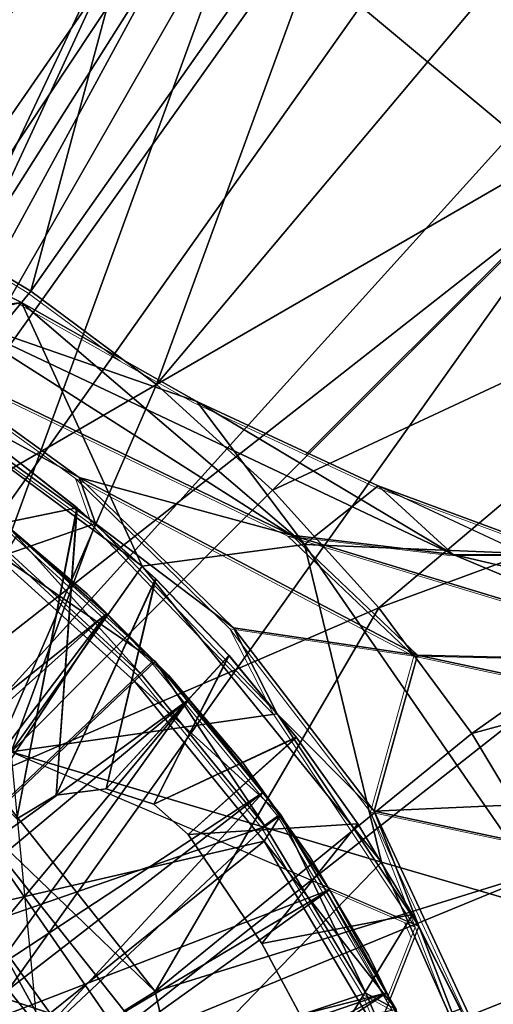
# Model space of a CAD drawing. Units: feet. Extents: x -4 to 15.9, y -6.1 to 2.4.
# Drawn here: x 0.6 to 0.9, y 0.4 to 1.1 of the extents above; entities that cross this region are included whole.
import ezdxf

# ---------------------------------------------------------------- set-up
doc = ezdxf.new("R2010")
doc.units = ezdxf.units.FT
doc.header["$MEASUREMENT"] = 0
doc.layers.get('0').update_dxf_attribs({"color": 255})
for name, color, linetype in [('AFUWA-3-ARPM', 4, 'Continuous'), ('AFUWA-3-BTVL', 11, 'Continuous'), ('AFUWA-3-CLBK', 19, 'Continuous'), ('AFUWA-3-CPVL', 11, 'Continuous'), ('AFUWA-3-KNBK', 19, 'Continuous'), ('AFUWA-P', 2, 'Continuous')]:
    doc.layers.add(name, color=color, linetype=linetype)

# ---------------------------------------------------------------- blocks, each defined once
blk = doc.blocks.new('A$C024E42B3')
at = {"linetype": 'Continuous', "lineweight": 0}
for p, q in [((-16.2754, 2.53911), (-16.02182, 2.7927)), ((-16.2754, 2.53911), (-16.02182, 2.7927)), ((-16.55529, 2.70384), (-16.4642, 2.64928)), ((-16.4642, 2.64928), (-16.55529, 2.70384)), ((-16.4642, 2.64928), (-16.4013, 2.60258)), ((-16.4642, 2.64928), (-16.4013, 2.60258)), ((-16.35169, 2.57451), (-16.47059, 2.64178)), ((-16.35169, 2.57451), (-16.47059, 2.64178)), ((-16.55857, 2.61472), (-16.28735, 2.48389)), ((-16.43147, 2.52307), (-16.55857, 2.61472)), ((-16.28735, 2.48389), (-16.55857, 2.61472)), ((-16.55857, 2.61472), (-16.43147, 2.52307)), ((-16.4205, 2.49169), (-16.56121, 2.59366)), ((-16.56121, 2.59366), (-16.4205, 2.49169)), ((-16.35169, 2.57451), (-16.22865, 2.51742)), ((-16.22865, 2.51742), (-16.35169, 2.57451)), ((-16.32681, 2.42109), (-16.43147, 2.52307)), ((-16.20189, 2.40254), (-16.43147, 2.52307)), ((-16.43147, 2.52307), (-16.32681, 2.42109)), ((-16.43147, 2.52307), (-16.4205, 2.49169)), ((-16.10126, 2.47036), (-16.22865, 2.51742)), ((-16.10126, 2.47036), (-16.22865, 2.51742)), ((-16.10126, 2.47036), (-16.22865, 2.51742)), ((-16.4205, 2.49169), (-16.29705, 2.36266)), ((-16.29705, 2.36266), (-16.4205, 2.49169)), ((-16.47921, 2.48915), (-16.37992, 2.39827)), ((-16.38929, 2.3894), (-16.48725, 2.47962)), ((-16.48725, 2.47962), (-16.38929, 2.3894)), ((-16.28735, 2.48389), (-16.00387, 2.39769)), ((-16.20189, 2.40254), (-16.28735, 2.48389)), ((-16.28735, 2.48389), (-16.00387, 2.39769)), ((-16.17774, 2.4708), (-16.28735, 2.48389)), ((-16.17774, 2.4708), (-16.10126, 2.47036)), ((-16.23143, 2.29672), (-16.32681, 2.42109)), ((-16.20189, 2.40254), (-16.32681, 2.42109)), ((-16.32681, 2.42109), (-16.29705, 2.36266)), ((-16.23143, 2.29672), (-16.32681, 2.42109)), ((-16.37992, 2.39827), (-16.38929, 2.3894)), ((-16.37992, 2.39827), (-16.38929, 2.3894)), ((-16.29457, 2.29419), (-16.37992, 2.39827)), ((-16.23143, 2.29672), (-16.20189, 2.40254)), ((-16.20189, 2.40254), (-16.00387, 2.39769)), ((-15.79721, 2.31609), (-16.20189, 2.40254)), ((-16.60975, 2.18062), (-16.38929, 2.3894)), ((-16.60975, 2.18062), (-16.38929, 2.3894)), ((-16.38929, 2.3894), (-16.30522, 2.28632)), ((-16.30522, 2.28632), (-16.38929, 2.3894)), ((-16.29705, 2.36266), (-16.20097, 2.21876)), ((-16.29705, 2.36266), (-16.20097, 2.21876)), ((-16.29457, 2.29419), (-16.30522, 2.28632)), ((-16.29457, 2.29419), (-16.21641, 2.16208)), ((-16.23143, 2.29672), (-15.80737, 2.20655)), ((-15.80737, 2.20655), (-16.23143, 2.29672)), ((-16.23143, 2.29672), (-16.10945, 2.03483)), ((-16.23143, 2.29672), (-16.10945, 2.03483)), ((-16.23143, 2.29672), (-16.20097, 2.21876)), ((-16.237, 2.17324), (-16.30522, 2.28632)), ((-16.237, 2.17324), (-16.30522, 2.28632)), ((-16.26648, 2.24671), (-16.20097, 2.21876)), ((-16.26292, 2.24519), (-16.26156, 2.24319)), ((-16.26156, 2.24319), (-16.26292, 2.24519)), ((-16.22265, 2.17338), (-16.26156, 2.24319)), ((-16.26156, 2.24319), (-16.22265, 2.17338)), ((-16.20097, 2.21876), (-16.22057, 2.16912)), ((-16.20841, 2.22194), (-16.2038, 2.21158)), ((-16.2038, 2.21158), (-16.20841, 2.22194)), ((-16.10878, 1.97898), (-16.20097, 2.21876)), ((-16.10878, 1.97898), (-16.20097, 2.21876)), ((-16.237, 2.17324), (-16.18501, 2.0508)), ((-16.21641, 2.16208), (-16.237, 2.17324)), ((-16.18501, 2.0508), (-16.237, 2.17324)), ((-16.22122, 2.1702), (-16.22265, 2.17338)), ((-16.22265, 2.17338), (-16.22122, 2.1702))]:
    blk.add_line(p, q, dxfattribs=at)

msp = doc.modelspace()

# ---------------------------------------------------------------- linework, layer by layer
at = {"layer": 'AFUWA-3-ARPM'}
for points in [[(0.08068, 0.23038, 0.28118), (0.50187, 1.38843, 0.28118), (0.63712, 1.33185, 0.28118)], [(0.7076, 1.29547, 0.37961), (0.58156, 1.3568, 0.37961), (0.51049, 0.95511, 0.49772)], [(0.08068, 0.23038, 0.28118), (0.63712, 1.33185, 0.28118), (0.76545, 1.26244, 0.28118)], [(0.7076, 1.29547, 0.37961), (0.51049, 0.95511, 0.49772), (0.60158, 0.90054, 0.49772)], [(0.60158, 0.90054, 0.49772), (0.82767, 1.22222, 0.37961), (0.7076, 1.29547, 0.37961)], [(0.76545, 1.26244, 0.28118), (0.1726, 0.17261, 0.28118), (0.08068, 0.23038, 0.28118)], [(0.88646, 1.18058, 0.28118), (0.1726, 0.17261, 0.28118), (0.76545, 1.26244, 0.28118)], [(0.68682, 0.83726, 0.49772), (0.82767, 1.22222, 0.37961), (0.60158, 0.90054, 0.49772)], [(0.82767, 1.22222, 0.37961), (0.68682, 0.83726, 0.49772), (0.93979, 1.13838, 0.37961)], [(0.88646, 1.18058, 0.28118), (0.99947, 1.08663, 0.28118), (0.1726, 0.17261, 0.28118)], [(0.93979, 1.13838, 0.37961), (0.68682, 0.83726, 0.49772), (1.04396, 1.04396, 0.37961)], [(0.99947, 0.00001, 0.28118), (0.1726, 0.17261, 0.28118), (0.99947, 1.08663, 0.28118)], [(0.76557, 0.76558, 0.49772), (1.04396, 1.04396, 0.37961), (0.68682, 0.83726, 0.49772)], [(0.76557, 0.76558, 0.49772), (1.13838, 0.9398, 0.37961), (1.04396, 1.04396, 0.37961)], [(0.59518, 0.89305, 11.10758), (0.47083, 0.86659, 8.59615), (0.36685, 1.00513, 11.09615)], [(0.59518, 0.89305, 11.10758), (0.36685, 1.00513, 11.09615), (0.54184, 0.88561, 12.07335)], [(0.60158, 0.90054, 0.49772), (0.51049, 0.95511, 0.49772), (0.42551, 0.68581, 0.49772)], [(0.76557, 0.76558, 0.49772), (0.83767, 0.68573, 0.49772), (1.13838, 0.9398, 0.37961)], [(1.22221, 0.82768, 0.37961), (1.13838, 0.9398, 0.37961), (0.83767, 0.68573, 0.49772)], [(0.60158, 0.90054, 0.49772), (0.42551, 0.68581, 0.49772), (0.68682, 0.83726, 0.49772)], [(0.47083, 0.86659, 8.59615), (0.59518, 0.89305, 11.10758), (0.6771, 0.71418, 8.59615)], [(0.59518, 0.89305, 11.10758), (0.54184, 0.88561, 12.07335), (0.71409, 0.82578, 11.17842)], [(0.78722, 0.72888, 11.09615), (0.6771, 0.71418, 8.59615), (0.59518, 0.89305, 11.10758)], [(0.71409, 0.82578, 11.17842), (0.78722, 0.72888, 11.09615), (0.59518, 0.89305, 11.10758)], [(0.77843, 0.73515, 13.04968), (0.54184, 0.88561, 12.07335), (0.50721, 0.86599, 13.05054)], [(0.54184, 0.88561, 12.07335), (0.88803, 0.72207, 12.17184), (0.71409, 0.82578, 11.17842)], [(0.54184, 0.88561, 12.07335), (0.77843, 0.73515, 13.04968), (0.88803, 0.72207, 12.17184)], [(0.58809, 0.5881, 8.59615), (0.47083, 0.86659, 8.59615), (0.6771, 0.71418, 8.59615)], [(0.6343, 0.77434, 13.12431), (0.50721, 0.86599, 13.05054), (0.50456, 0.84492, 13.59615)], [(0.50721, 0.86599, 13.05054), (0.6343, 0.77434, 13.12431), (0.77843, 0.73515, 13.04968)], [(0.64528, 0.74295, 13.59615), (0.50456, 0.84492, 13.59615), (0.2832, 0.61727, 13.59615)], [(0.64528, 0.74295, 13.59615), (0.6343, 0.77434, 13.12431), (0.50456, 0.84492, 13.59615)], [(0.68682, 0.83726, 0.49772), (0.42551, 0.68581, 0.49772), (0.5707, 0.5707, 0.49772)], [(0.5707, 0.5707, 0.49772), (0.76557, 0.76558, 0.49772), (0.68682, 0.83726, 0.49772)], [(0.83713, 0.76868, 11.24876), (0.78722, 0.72888, 11.09615), (0.71409, 0.82578, 11.17842)], [(0.83713, 0.76868, 11.24876), (0.71409, 0.82578, 11.17842), (0.88803, 0.72207, 12.17184)], [(0.9008, 0.60061, 0.49772), (1.22221, 0.82768, 0.37961), (0.83767, 0.68573, 0.49772)], [(1.22221, 0.82768, 0.37961), (0.9008, 0.60061, 0.49772), (1.29547, 0.70761, 0.37961)], [(0.63304, 0.75373, 0.49772), (0.42261, 0.71022, 0.49772), (0.57629, 0.79797, 0.49772)], [(0.42261, 0.71022, 8.49772), (0.63278, 0.75376, 8.49772), (0.57608, 0.79794, 8.49772)], [(0.63304, 0.75373, 0.49772), (0.57629, 0.79797, 0.49772), (0.57608, 0.79794, 8.49772)], [(0.63278, 0.75376, 8.49772), (0.63304, 0.75373, 0.49772), (0.57608, 0.79794, 8.49772)], [(0.6343, 0.77434, 13.12431), (0.64528, 0.74295, 13.59615), (0.73896, 0.67235, 13.17776)], [(0.73896, 0.67235, 13.17776), (0.86388, 0.6538, 13.15789), (0.6343, 0.77434, 13.12431)], [(0.86388, 0.6538, 13.15789), (0.77843, 0.73515, 13.04968), (0.6343, 0.77434, 13.12431)], [(0.83713, 0.76868, 11.24876), (0.96452, 0.72163, 11.3181), (0.78722, 0.72888, 11.09615)], [(1.25114, 0.57522, 11.46585), (0.83713, 0.76868, 11.24876), (0.96452, 0.72163, 11.3181)], [(0.88803, 0.72207, 12.17184), (0.96452, 0.72163, 11.3181), (0.83713, 0.76868, 11.24876)], [(0.83767, 0.68573, 0.49772), (0.76557, 0.76558, 0.49772), (0.5707, 0.5707, 0.49772)], [(0.63278, 0.75376, 8.49772), (0.42261, 0.71022, 8.49772), (0.59211, 0.54277, 8.49772)], [(0.59211, 0.54277, 0.49772), (0.42261, 0.71022, 0.49772), (0.63304, 0.75373, 0.49772)], [(0.59211, 0.54277, 8.49772), (0.61878, 0.55886, 8.49772), (0.63278, 0.75376, 8.49772)], [(0.59211, 0.54277, 0.49772), (0.63304, 0.75373, 0.49772), (0.61878, 0.55886, 0.49772)], [(0.63278, 0.75376, 8.49772), (0.61878, 0.55886, 8.49772), (0.68617, 0.70553, 8.49772)], [(0.63304, 0.75373, 0.49772), (0.68635, 0.70551, 0.49772), (0.61878, 0.55886, 0.49772)], [(0.68617, 0.70553, 8.49772), (0.68635, 0.70551, 0.49772), (0.63278, 0.75376, 8.49772)], [(0.68635, 0.70551, 0.49772), (0.63304, 0.75373, 0.49772), (0.63278, 0.75376, 8.49772)], [(0.2832, 0.61727, 13.59615), (0.58809, 0.5881, 13.59615), (0.64528, 0.74295, 13.59615)], [(0.64528, 0.74295, 13.59615), (0.58809, 0.5881, 13.59615), (0.76872, 0.61393, 13.59615)], [(0.76872, 0.61393, 13.59615), (0.73896, 0.67235, 13.17776), (0.64528, 0.74295, 13.59615)], [(1.06191, 0.64895, 13.04907), (0.88803, 0.72207, 12.17184), (0.77843, 0.73515, 13.04968)], [(0.86388, 0.6538, 13.15789), (1.06191, 0.64895, 13.04907), (0.77843, 0.73515, 13.04968)], [(0.78722, 0.72888, 11.09615), (0.83947, 0.51334, 8.59615), (0.6771, 0.71418, 8.59615)], [(0.96044, 0.47806, 11.09615), (0.83947, 0.51334, 8.59615), (0.78722, 0.72888, 11.09615)], [(0.78722, 0.72888, 11.09615), (0.96452, 0.72163, 11.3181), (0.96044, 0.47806, 11.09615)], [(0.88803, 0.72207, 12.17184), (1.25994, 0.6348, 12.26887), (0.96452, 0.72163, 11.3181)], [(1.25994, 0.6348, 12.26887), (0.88803, 0.72207, 12.17184), (1.06191, 0.64895, 13.04907)], [(0.83947, 0.51334, 8.59615), (0.58809, 0.5881, 8.59615), (0.6771, 0.71418, 8.59615)], [(0.61878, 0.55886, 8.49772), (0.65258, 0.56313, 8.49772), (0.68617, 0.70553, 8.49772)], [(0.68635, 0.70551, 0.49772), (0.65258, 0.56313, 0.49772), (0.61878, 0.55886, 0.49772)], [(0.68617, 0.70553, 8.49772), (0.65258, 0.56313, 8.49772), (0.73585, 0.65359, 8.49772)], [(0.68635, 0.70551, 0.49772), (0.73601, 0.65351, 0.49772), (0.65258, 0.56313, 0.49772)], [(0.73601, 0.65351, 0.49772), (0.68635, 0.70551, 0.49772), (0.68617, 0.70553, 8.49772)], [(0.73601, 0.65351, 0.49772), (0.68617, 0.70553, 8.49772), (0.73585, 0.65359, 8.49772)], [(1.29547, 0.70761, 0.37961), (0.9008, 0.60061, 0.49772), (0.95531, 0.50939, 0.49772)], [(0.5707, 0.5707, 0.49772), (0.68581, 0.42551, 0.49772), (0.83767, 0.68573, 0.49772)], [(0.83767, 0.68573, 0.49772), (0.68581, 0.42551, 0.49772), (0.9008, 0.60061, 0.49772)], [(0.83434, 0.54799, 13.20245), (0.73896, 0.67235, 13.17776), (0.76872, 0.61393, 13.59615)], [(0.83434, 0.54799, 13.20245), (0.86388, 0.6538, 13.15789), (0.73896, 0.67235, 13.17776)], [(0.65258, 0.56313, 8.49772), (0.68502, 0.55273, 8.49772), (0.73585, 0.65359, 8.49772)], [(0.65258, 0.56313, 0.49772), (0.73601, 0.65351, 0.49772), (0.68502, 0.55273, 0.49772)], [(0.73585, 0.65359, 8.49772), (0.68502, 0.55273, 8.49772), (0.78162, 0.59814, 8.49772)], [(0.73601, 0.65351, 0.49772), (0.78176, 0.59799, 0.49772), (0.68502, 0.55273, 0.49772)], [(0.73601, 0.65351, 0.49772), (0.73585, 0.65359, 8.49772), (0.78176, 0.59799, 0.49772)], [(0.78176, 0.59799, 0.49772), (0.73585, 0.65359, 8.49772), (0.78162, 0.59814, 8.49772)], [(0.83434, 0.54799, 13.20245), (1.26856, 0.56736, 13.15766), (0.86388, 0.6538, 13.15789)], [(1.26856, 0.56736, 13.15766), (1.06191, 0.64895, 13.04907), (0.86388, 0.6538, 13.15789)], [(0.76872, 0.61393, 13.59615), (0.58809, 0.5881, 13.59615), (0.86481, 0.47002, 13.59615)], [(0.86481, 0.47002, 13.59615), (0.83434, 0.54799, 13.20245), (0.76872, 0.61393, 13.59615)], [(0.68502, 0.55273, 8.49772), (0.70828, 0.53202, 8.49772), (0.78162, 0.59814, 8.49772)], [(0.68502, 0.55273, 0.49772), (0.78176, 0.59799, 0.49772), (0.70828, 0.53202, 0.49772)], [(0.68581, 0.42551, 0.49772), (0.95531, 0.50939, 0.49772), (0.9008, 0.60061, 0.49772)], [(0.78162, 0.59814, 8.49772), (0.70828, 0.53202, 8.49772), (0.82326, 0.53944, 8.49772)], [(0.78176, 0.59799, 0.49772), (0.82331, 0.53934, 0.49772), (0.70828, 0.53202, 0.49772)], [(0.78162, 0.59814, 8.49772), (0.82326, 0.53944, 8.49772), (0.78176, 0.59799, 0.49772)], [(0.78176, 0.59799, 0.49772), (0.82326, 0.53944, 8.49772), (0.82331, 0.53934, 0.49772)], [(0.58809, 0.5881, 8.59615), (0.83947, 0.51334, 8.59615), (0.61727, 0.28321, 8.59615)], [(0.5707, 0.5707, 0.49772), (0.5532, 0.5532, 1.20638), (0.68581, 0.42551, 0.49772)], [(0.61878, 0.55886, 0.49772), (0.65258, 0.56313, 0.49772), (0.65258, 0.56313, 8.49772)], [(0.61878, 0.55886, 8.49772), (0.61878, 0.55886, 0.49772), (0.65258, 0.56313, 8.49772)], [(0.65258, 0.56313, 0.49772), (0.68502, 0.55273, 8.49772), (0.65258, 0.56313, 8.49772)], [(0.65258, 0.56313, 0.49772), (0.68502, 0.55273, 0.49772), (0.68502, 0.55273, 8.49772)], [(0.83434, 0.54799, 13.20245), (1.2584, 0.45782, 13.20245), (1.26856, 0.56736, 13.15766)], [(0.59211, 0.54277, 8.49772), (0.59211, 0.54277, 0.49772), (0.61878, 0.55886, 8.49772)], [(0.59211, 0.54277, 0.49772), (0.61878, 0.55886, 0.49772), (0.61878, 0.55886, 8.49772)], [(0.46173, 0.46174, 1.20638), (0.66288, 0.39461, 1.20638), (0.5532, 0.5532, 1.20638)], [(0.66288, 0.39461, 1.20638), (0.66478, 0.41247, 1.20638), (0.5532, 0.5532, 1.20638)], [(0.66478, 0.41247, 1.20638), (0.68581, 0.42551, 0.49772), (0.5532, 0.5532, 1.20638)], [(0.70828, 0.53202, 8.49772), (0.68502, 0.55273, 0.49772), (0.70828, 0.53202, 0.49772)], [(0.68502, 0.55273, 0.49772), (0.70828, 0.53202, 8.49772), (0.68502, 0.55273, 8.49772)], [(0.83434, 0.54799, 13.20245), (0.86481, 0.47002, 13.59615), (0.95633, 0.28609, 13.20245)], [(0.83434, 0.54799, 13.20245), (0.95633, 0.28609, 13.20245), (1.2584, 0.45782, 13.20245)], [(0.7582, 0.45808, 8.49772), (0.82326, 0.53944, 8.49772), (0.70828, 0.53202, 8.49772)], [(0.70828, 0.53202, 0.49772), (0.82331, 0.53934, 0.49772), (0.7582, 0.45808, 0.49772)], [(0.7582, 0.45808, 8.49772), (0.86043, 0.47791, 8.49772), (0.82326, 0.53944, 8.49772)], [(0.86049, 0.47782, 0.49772), (0.7582, 0.45808, 0.49772), (0.82331, 0.53934, 0.49772)], [(0.82326, 0.53944, 8.49772), (0.86043, 0.47791, 8.49772), (0.82331, 0.53934, 0.49772)], [(0.86043, 0.47791, 8.49772), (0.86049, 0.47782, 0.49772), (0.82331, 0.53934, 0.49772)], [(0.7582, 0.45808, 8.49772), (0.70828, 0.53202, 8.49772), (0.70828, 0.53202, 0.49772)], [(0.7582, 0.45808, 0.49772), (0.7582, 0.45808, 8.49772), (0.70828, 0.53202, 0.49772)], [(0.94306, 0.2809, 8.59615), (0.61727, 0.28321, 8.59615), (0.83947, 0.51334, 8.59615)], [(0.69154, 0.40098, 0.49772), (0.95531, 0.50939, 0.49772), (0.68581, 0.42551, 0.49772)], [(0.95531, 0.50939, 0.49772), (0.69154, 0.40098, 0.49772), (1.00032, 0.41419, 0.49772)], [(0.94306, 0.2809, 8.59615), (0.83947, 0.51334, 8.59615), (0.96044, 0.47806, 11.09615)], [(0.7582, 0.45808, 8.49772), (0.80043, 0.37949, 8.49772), (0.86043, 0.47791, 8.49772)], [(0.7582, 0.45808, 0.49772), (0.86049, 0.47782, 0.49772), (0.80043, 0.37949, 0.49772)], [(0.80043, 0.37949, 8.49772), (0.89301, 0.41385, 8.49772), (0.86043, 0.47791, 8.49772)], [(0.80043, 0.37949, 0.49772), (0.86049, 0.47782, 0.49772), (0.89308, 0.41366, 0.49772)], [(0.89301, 0.41385, 8.49772), (0.86049, 0.47782, 0.49772), (0.86043, 0.47791, 8.49772)], [(0.89301, 0.41385, 8.49772), (0.89308, 0.41366, 0.49772), (0.86049, 0.47782, 0.49772)], [(0.957, 0.23025, 13.59615), (0.86481, 0.47002, 13.59615), (0.67913, 0.00001, 13.59615)], [(0.957, 0.23025, 13.59615), (0.95633, 0.28609, 13.20245), (0.86481, 0.47002, 13.59615)], [(0.46173, 0.46174, 1.20638), (0.5269, 0.38571, 1.20638), (0.66288, 0.39461, 1.20638)], [(0.80043, 0.37949, 8.49772), (0.7582, 0.45808, 0.49772), (0.80043, 0.37949, 0.49772)], [(0.80043, 0.37949, 8.49772), (0.7582, 0.45808, 8.49772), (0.7582, 0.45808, 0.49772)], [(0.66478, 0.41247, 1.20638), (0.69154, 0.40098, 0.49772), (0.68581, 0.42551, 0.49772)]]:
    msp.add_3dface(points, dxfattribs=at)
at = {"layer": 'AFUWA-3-BTVL'}
for points in [[(0.55923, 1.25617, 0.00118), (0.77862, 1.13298, 0.00118), (0.27123, 0.42005, 0.00118)], [(0.77862, 1.13298, 0.03118), (0.55923, 1.25617, 0.03118), (0.27123, 0.42005, 0.00118)], [(0.97328, 0.97071, 0.00118), (0.27123, 0.42005, 0.00118), (0.77862, 1.13298, 0.00118)], [(0.97328, 0.97071, 0.03118), (0.77862, 1.13298, 0.03118), (0.27123, 0.42005, 0.00118)], [(0.77862, 1.13298, 0.03118), (0.97328, 0.97071, 0.00118), (0.77862, 1.13298, 0.00118)], [(0.97328, 0.97071, 0.00118), (0.77862, 1.13298, 0.03118), (0.97328, 0.97071, 0.03118)], [(0.27123, 0.42005, 0.00118), (0.97328, 0.97071, 0.00118), (0.44491, 0.22816, 0.00118)], [(0.27123, 0.42005, 0.00118), (0.44491, 0.22816, 0.00118), (0.97328, 0.97071, 0.03118)], [(0.44491, 0.22816, 0.00118), (0.97328, 0.97071, 0.00118), (1.13711, 0.77264, 0.00118)], [(0.44491, 0.22816, 0.00118), (1.13711, 0.77264, 0.03118), (0.97328, 0.97071, 0.03118)], [(1.25901, 0.55258, 0.00118), (0.44491, 0.22816, 0.00118), (1.13711, 0.77264, 0.00118)], [(0.44491, 0.22816, 0.00118), (1.25901, 0.55258, 0.03118), (1.13711, 0.77264, 0.03118)], [(0.59231, 0.73505, 8.59615), (0.63975, 0.6953, 8.54693), (0.58011, 0.74576, 8.54693)], [(0.58011, 0.74576, 8.54693), (0.63975, 0.6953, 8.54693), (0.59231, 0.73505, 8.49772)], [(0.59231, 0.73505, 8.59615), (0.43747, 0.5097, 8.59615), (0.65294, 0.68175, 8.59615)], [(0.59231, 0.73505, 8.49772), (0.65294, 0.68175, 8.49772), (0.44918, 0.49936, 8.49772)], [(0.65294, 0.68175, 8.59615), (0.63975, 0.6953, 8.54693), (0.59231, 0.73505, 8.59615)], [(0.59231, 0.73505, 8.49772), (0.63975, 0.6953, 8.54693), (0.65294, 0.68175, 8.49772)], [(0.69495, 0.64015, 8.54693), (0.63975, 0.6953, 8.54693), (0.65294, 0.68175, 8.59615)], [(0.69495, 0.64015, 8.54693), (0.65294, 0.68175, 8.49772), (0.63975, 0.6953, 8.54693)], [(0.43747, 0.5097, 8.59615), (0.48685, 0.4628, 8.59615), (0.65294, 0.68175, 8.59615)], [(0.44918, 0.49936, 8.49772), (0.65294, 0.68175, 8.49772), (0.49949, 0.44894, 8.49772)], [(0.65294, 0.68175, 8.59615), (0.48685, 0.4628, 8.59615), (0.70875, 0.62358, 8.59615)], [(0.65294, 0.68175, 8.49772), (0.70875, 0.62358, 8.49772), (0.49949, 0.44894, 8.49772)], [(0.70875, 0.62358, 8.59615), (0.69495, 0.64015, 8.54693), (0.65294, 0.68175, 8.59615)], [(0.65294, 0.68175, 8.49772), (0.69495, 0.64015, 8.54693), (0.70875, 0.62358, 8.49772)], [(0.74549, 0.58054, 8.54693), (0.69495, 0.64015, 8.54693), (0.70875, 0.62358, 8.59615)], [(0.70875, 0.62358, 8.49772), (0.69495, 0.64015, 8.54693), (0.74549, 0.58054, 8.54693)], [(0.70875, 0.62358, 8.59615), (0.48685, 0.4628, 8.59615), (0.53116, 0.41124, 8.59615)], [(0.70875, 0.62358, 8.49772), (0.54379, 0.39419, 8.49772), (0.49949, 0.44894, 8.49772)], [(0.70875, 0.62358, 8.59615), (0.53116, 0.41124, 8.59615), (0.75946, 0.56072, 8.59615)], [(0.70875, 0.62358, 8.49772), (0.75946, 0.56072, 8.49772), (0.54379, 0.39419, 8.49772)], [(0.70875, 0.62358, 8.59615), (0.75946, 0.56072, 8.59615), (0.74549, 0.58054, 8.54693)], [(0.70875, 0.62358, 8.49772), (0.74549, 0.58054, 8.54693), (0.75946, 0.56072, 8.49772)], [(0.75946, 0.56072, 8.59615), (0.79083, 0.51693, 8.54693), (0.74549, 0.58054, 8.54693)], [(0.75946, 0.56072, 8.49772), (0.74549, 0.58054, 8.54693), (0.79083, 0.51693, 8.54693)], [(0.75946, 0.56072, 8.59615), (0.53116, 0.41124, 8.59615), (0.57009, 0.35536, 8.59615)], [(0.80421, 0.49445, 8.49772), (0.54379, 0.39419, 8.49772), (0.75946, 0.56072, 8.49772)], [(0.80421, 0.49445, 8.59615), (0.75946, 0.56072, 8.59615), (0.57009, 0.35536, 8.59615)], [(0.79083, 0.51693, 8.54693), (0.75946, 0.56072, 8.59615), (0.80421, 0.49445, 8.59615)], [(0.79083, 0.51693, 8.54693), (0.80421, 0.49445, 8.49772), (0.75946, 0.56072, 8.49772)], [(0.44491, 0.22816, 0.00118), (1.25901, 0.55258, 0.00118), (1.33918, 0.3115, 0.00118)], [(1.33918, 0.3115, 0.03118), (1.25901, 0.55258, 0.03118), (0.44491, 0.22816, 0.00118)], [(0.83073, 0.44989, 8.54693), (0.79083, 0.51693, 8.54693), (0.80421, 0.49445, 8.59615)], [(0.79083, 0.51693, 8.54693), (0.83073, 0.44989, 8.54693), (0.80421, 0.49445, 8.49772)], [(0.80421, 0.49445, 8.49772), (0.58197, 0.33527, 8.49772), (0.54379, 0.39419, 8.49772)], [(0.84313, 0.42464, 8.59615), (0.80421, 0.49445, 8.59615), (0.57009, 0.35536, 8.59615)], [(0.84313, 0.42464, 8.49772), (0.58197, 0.33527, 8.49772), (0.80421, 0.49445, 8.49772)], [(0.80421, 0.49445, 8.59615), (0.84313, 0.42464, 8.59615), (0.83073, 0.44989, 8.54693)], [(0.80421, 0.49445, 8.49772), (0.83073, 0.44989, 8.54693), (0.84313, 0.42464, 8.49772)], [(0.83073, 0.44989, 8.54693), (0.84313, 0.42464, 8.59615), (0.86506, 0.37969, 8.54693)], [(0.84313, 0.42464, 8.49772), (0.83073, 0.44989, 8.54693), (0.86506, 0.37969, 8.54693)], [(0.60315, 0.29577, 8.59615), (0.84313, 0.42464, 8.59615), (0.57009, 0.35536, 8.59615)], [(0.61369, 0.27294, 8.49772), (0.58197, 0.33527, 8.49772), (0.84313, 0.42464, 8.49772)], [(0.60315, 0.29577, 8.59615), (0.87586, 0.35221, 8.59615), (0.84313, 0.42464, 8.59615)], [(0.61369, 0.27294, 8.49772), (0.84313, 0.42464, 8.49772), (0.87586, 0.35221, 8.49772)], [(0.84313, 0.42464, 8.59615), (0.87586, 0.35221, 8.59615), (0.86506, 0.37969, 8.54693)], [(0.86506, 0.37969, 8.54693), (0.87586, 0.35221, 8.49772), (0.84313, 0.42464, 8.49772)]]:
    msp.add_3dface(points, dxfattribs=at)
at = {"layer": 'AFUWA-3-CLBK'}
for points in [[(1, 1.86601, 0.28118), (-1, 1.86601, 0.28118), (0, 0.21654, 0.28118)], [(-1, 1.86601, 0.03118), (1, 1.86601, 0.03118), (0, 0.46654, 0.03118)], [(0, 0.21654, 0.28118), (0.10059, 0.19176, 0.28118), (1, 1.86601, 0.28118)], [(0.15947, 0.43844, 0.03118), (0, 0.46654, 0.03118), (1, 1.86601, 0.03118)], [(1, 1.86601, 0.28118), (0.10059, 0.19176, 0.28118), (0.17817, 0.12306, 0.28118)], [(1, 1.86601, 0.03118), (0.29996, 0.35733, 0.03118), (0.15947, 0.43844, 0.03118)], [(1, 0.01601, 0.28118), (1, 1.86601, 0.28118), (0.17817, 0.12306, 0.28118)], [(1, 1.86601, 0.03118), (0.40403, 0.23327, 0.03118), (0.29996, 0.35733, 0.03118)], [(1, 1.86601, 0.03118), (1, 0.01601, 0.03118), (0.40403, 0.23327, 0.03118)], [(1, 1.61601, -2.28031), (-1, 1.61601, -2.28031), (0, 0.1693, -2.28031)], [(-1, 1.61601, -2.53031), (1, 1.61601, -2.53031), (0, 0.1693, -2.53031)], [(0, 0.1693, -2.28031), (0.07441, 0.15349, -2.28031), (1, 1.61601, -2.28031)], [(1, 1.61601, -2.53031), (0.07441, 0.15349, -2.53031), (0, 0.1693, -2.53031)], [(1, 1.61601, -2.28031), (0.07441, 0.15349, -2.28031), (0.13603, 0.10874, -2.28031)], [(0.07441, 0.15349, -2.53031), (1, 1.61601, -2.53031), (0.13603, 0.10874, -2.53031)], [(1, 0.00223, -2.28031), (1, 1.61601, -2.28031), (0.13603, 0.10874, -2.28031)], [(1, 1.61601, -2.53031), (1, 0.00223, -2.53031), (0.13603, 0.10874, -2.53031)]]:
    msp.add_3dface(points, dxfattribs=at)
at = {"layer": 'AFUWA-3-CPVL'}
for points in [[(0.68585, 0.64953, 13.61253), (0.56809, 0.73004, 13.59615), (0.58657, 0.74042, 13.61253)], [(0.67649, 0.64066, 13.63441), (0.58657, 0.74042, 13.61253), (0.57853, 0.73088, 13.63441)], [(0.68585, 0.64953, 13.61253), (0.58657, 0.74042, 13.61253), (0.67649, 0.64066, 13.63441)], [(0.57853, 0.73088, 13.63441), (0.45603, 0.43188, 13.72207), (0.67649, 0.64066, 13.63441)], [(0.56809, 0.73004, 13.59615), (0.67176, 0.63619, 13.59615), (0.49167, 0.46564, 13.59615)], [(0.67176, 0.63619, 13.59615), (0.56809, 0.73004, 13.59615), (0.68585, 0.64953, 13.61253)], [(0.68585, 0.64953, 13.61253), (0.77121, 0.54545, 13.61253), (0.67176, 0.63619, 13.59615)], [(0.67649, 0.64066, 13.63441), (0.76056, 0.53759, 13.63441), (0.68585, 0.64953, 13.61253)], [(0.68585, 0.64953, 13.61253), (0.76056, 0.53759, 13.63441), (0.77121, 0.54545, 13.61253)], [(0.67649, 0.64066, 13.63441), (0.45603, 0.43188, 13.72207), (0.76056, 0.53759, 13.63441)], [(0.67176, 0.63619, 13.59615), (0.75984, 0.52756, 13.59615), (0.49167, 0.46564, 13.59615)], [(0.67176, 0.63619, 13.59615), (0.77121, 0.54545, 13.61253), (0.75984, 0.52756, 13.59615)], [(0.84937, 0.41334, 13.61253), (0.75984, 0.52756, 13.59615), (0.77121, 0.54545, 13.61253)], [(0.82877, 0.4245, 13.63441), (0.77121, 0.54545, 13.61253), (0.76056, 0.53759, 13.63441)], [(0.82877, 0.4245, 13.63441), (0.84937, 0.41334, 13.61253), (0.77121, 0.54545, 13.61253)], [(0.53606, 0.32729, 13.72207), (0.76056, 0.53759, 13.63441), (0.45603, 0.43188, 13.72207)], [(0.53606, 0.32729, 13.72207), (0.82877, 0.4245, 13.63441), (0.76056, 0.53759, 13.63441)], [(0.75984, 0.52756, 13.59615), (0.56575, 0.37177, 13.59615), (0.49167, 0.46564, 13.59615)], [(0.82983, 0.40902, 13.59615), (0.56575, 0.37177, 13.59615), (0.75984, 0.52756, 13.59615)], [(0.84937, 0.41334, 13.61253), (0.82983, 0.40902, 13.59615), (0.75984, 0.52756, 13.59615)], [(0.88077, 0.30206, 13.63441), (0.82877, 0.4245, 13.63441), (0.53606, 0.32729, 13.72207)], [(0.82877, 0.4245, 13.63441), (0.88077, 0.30206, 13.63441), (0.84937, 0.41334, 13.61253)]]:
    msp.add_3dface(points, dxfattribs=at)
at = {"layer": 'AFUWA-3-KNBK'}
for points in [[(0.61962, 0.38523, -1.27943), (0.5233, 0.50516, -1.27943), (0.59014, 0.36624, -1.22604)], [(0.57661, 0.46323, -1.3374), (0.5233, 0.50516, -1.27943), (0.61962, 0.38523, -1.27943)], [(0.57661, 0.46323, -1.37677), (0.63192, 0.38703, -1.37677), (0.28972, 0.19018, -1.55393)], [(0.63192, 0.38703, -1.37677), (0.57661, 0.46323, -1.37677), (0.57661, 0.46323, -1.3374)], [(0.57661, 0.46323, -1.3374), (0.63192, 0.38703, -1.3374), (0.63192, 0.38703, -1.37677)], [(0.63192, 0.38703, -1.3374), (0.57661, 0.46323, -1.3374), (0.61962, 0.38523, -1.27943)]]:
    msp.add_3dface(points, dxfattribs=at)

# ---------------------------------------------------------------- block references
at = {"layer": 'AFUWA-P'}
msp.add_blockref('A$C024E42B3', (17.06331, -1.74948), dxfattribs=at)

doc.saveas('drawing.dxf')
